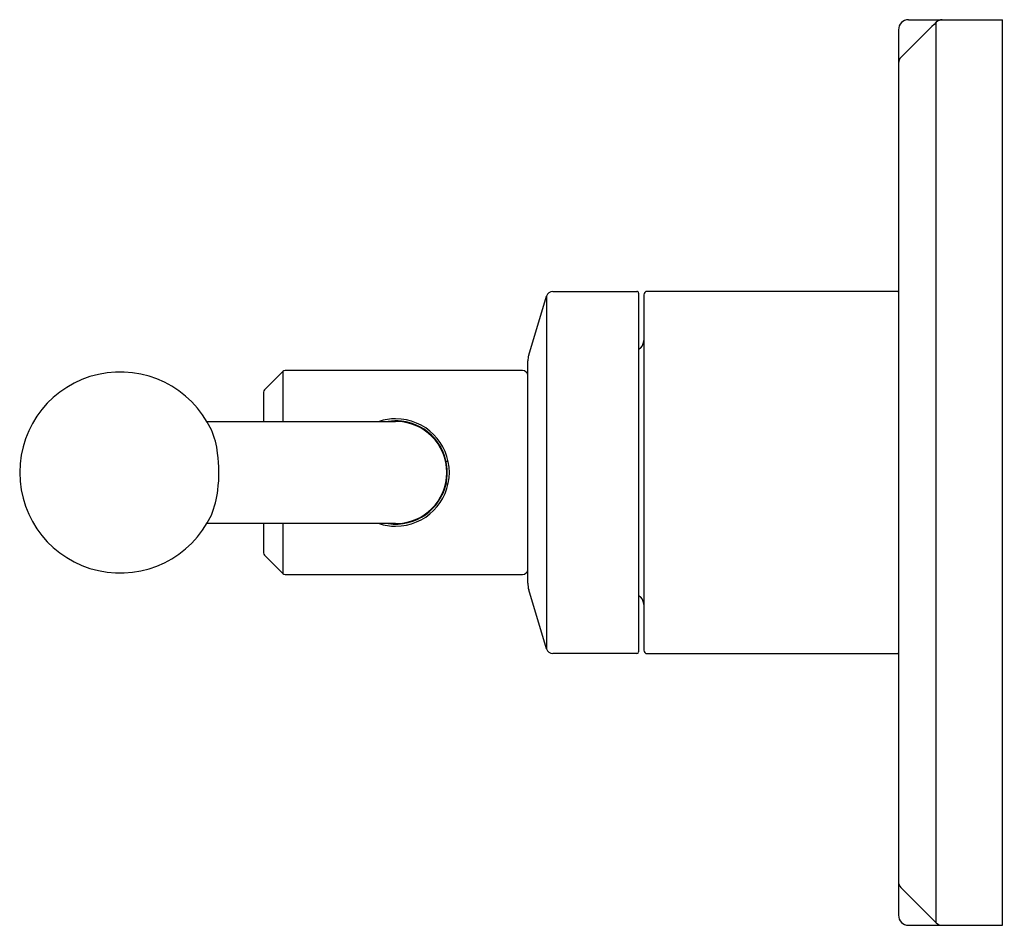
# Model space of a CAD drawing. Units: inches. Extents: x 6710.09 to 6715.86, y 304.01 to 309.33.
import ezdxf

# ---------------------------------------------------------------- set-up
doc = ezdxf.new("R2010")
doc.units = ezdxf.units.IN
doc.header["$LTSCALE"] = 0.64311
doc.header["$MEASUREMENT"] = 0
doc.layers.get('0').update_dxf_attribs({"color": 255, "linetype": 'CONTINUOUS'})
doc.layers.get('Defpoints').update_dxf_attribs({"linetype": 'CONTINUOUS'})
doc.styles.get("Standard").update_dxf_attribs({"font": 'txt', "width": 0.8})

msp = doc.modelspace()

# ---------------------------------------------------------------- linework, layer by layer
for p, q in [((6715.3025, 309.329), (6715.8535, 309.329)), ((6715.465, 304.0287), (6715.465, 309.3143)), ((6715.8535, 304.014), (6715.8535, 309.329)), ((6715.2435, 309.2699), (6715.2435, 304.0731)), ((6713.0744, 307.3599), (6713.1783, 307.7064)), ((6713.1783, 307.7064), (6713.1783, 305.6366)), ((6713.2161, 307.7345), (6713.7092, 307.7345)), ((6713.7192, 307.7245), (6713.7192, 305.6185)), ((6713.7492, 307.7145), (6713.7492, 305.6285)), ((6715.2385, 307.7345), (6713.7692, 307.7345)), ((6713.7316, 307.4034), (6713.7192, 307.391)), ((6713.0687, 306.0221), (6713.0687, 307.3259)), ((6711.631, 307.2641), (6711.5244, 307.1576)), ((6711.631, 307.2641), (6711.631, 306.9715)), ((6713.0387, 307.2699), (6711.6449, 307.2699)), ((6711.5187, 307.1436), (6711.5187, 306.9715)), ((6711.1861, 306.9715), (6712.2937, 306.9715)), ((6712.5893, 306.7386), (6712.6014, 306.7386)), ((6712.5893, 306.6044), (6712.6014, 306.6044)), ((6712.2937, 306.3715), (6711.1861, 306.3715)), ((6711.5187, 306.3715), (6711.5187, 306.1993)), ((6711.631, 306.3715), (6711.631, 306.0788)), ((6711.5244, 306.1854), (6711.631, 306.0788)), ((6711.6449, 306.0731), (6713.0387, 306.0731)), ((6713.1783, 305.6366), (6713.0744, 305.9831)), ((6713.7192, 305.9514), (6713.7316, 305.9389)), ((6713.7092, 305.6085), (6713.2161, 305.6085)), ((6713.7692, 305.6085), (6715.2385, 305.6085)), ((6715.2581, 304.2356), (6715.465, 304.0287)), ((6715.3025, 304.014), (6715.8535, 304.014))]:
    msp.add_line(p, q)
for centre, radius, start, end in [((6715.3025, 309.2699), 0.0591, 90, 180), ((6730.6477, 293.9248), 21.6183, 134.61219, 135.38781), ((6715.5007, 309.2781), 0.0508, 90.38781, 134.61219), ((6715.2945, 309.0715), 0.0511, 135.38781, 176.93628), ((6713.2161, 307.6951), 0.0394, 90, 163.30076), ((6713.7092, 307.7245), 0.01, 359.99999, 90), ((6713.7692, 307.7145), 0.02, 90, 180), ((6715.2385, 307.7295), 0.005, 360, 90), ((6713.6892, 307.4459), 0.06, 315, 360), ((6713.1741, 307.3259), 0.1054, 161.17795, 179.99588), ((6710.6781, 306.6715), 0.59, 25.09753, 334.90247), ((6711.6449, 307.2502), 0.0197, 90, 135), ((6713.0387, 307.2399), 0.03, 0, 90), ((6711.5383, 307.1436), 0.0197, 135, 180.00001), ((6712.2936, 306.6717), 0.3148, 89.99568, 107.75882), ((6712.2936, 306.6773), 0.2974, 83.52447, 98.39918), ((6712.2936, 306.6715), 0.315, 270.00432, 89.99568), ((6712.2937, 306.6715), 0.3, 270, 90), ((6712.2937, 306.6715), 0.3031, 272.91934, 83.65455), ((6710.8123, 306.7429), 0.4383, 5.52456, 24.07813), ((6710.4356, 306.6691), 0.8211, 352.94455, 8.12053), ((6710.7076, 306.6305), 0.5465, 337.48036, 353.45933), ((6712.2936, 306.6713), 0.3148, 252.24258, 270.00432), ((6712.2934, 306.6636), 0.2953, 261.59134, 273.04943), ((6711.5383, 306.1993), 0.0197, 180, 225), ((6711.6449, 306.0927), 0.0197, 225, 270), ((6713.0387, 306.1031), 0.03, 270, 359.99979), ((6713.2056, 306.0223), 0.1369, 180.09002, 196.62958), ((6713.6892, 305.8965), 0.06, 360, 45), ((6713.2161, 305.6478), 0.0394, 196.65351, 270.00256), ((6713.7092, 305.6185), 0.01, 270.00256, 359.99999), ((6713.7692, 305.6285), 0.02, 180, 270), ((6715.2385, 305.6135), 0.005, 270, 0), ((6715.2935, 304.2709), 0.05, 180.01775, 225), ((6715.3025, 304.0731), 0.0591, 180, 269.99974), ((6715.5004, 304.064), 0.05, 225, 270)]:
    msp.add_arc(centre, radius, start, end)

# ---------------------------------------------------------------- texts
at = {"layer": 'Defpoints'}
for tag, p, s in [('TRADENAME', (6715.8539, 306.6704), 'VICE'), ('MODELNUMBER', (6715.854, 306.6721), 'P34866-BAF'), ('PRODUCT', (6715.854, 306.6687), 'VALVE TRIM')]:
    msp.add_attdef(tag, p, s, height=0.001, dxfattribs=at)

doc.saveas('drawing.dxf')
